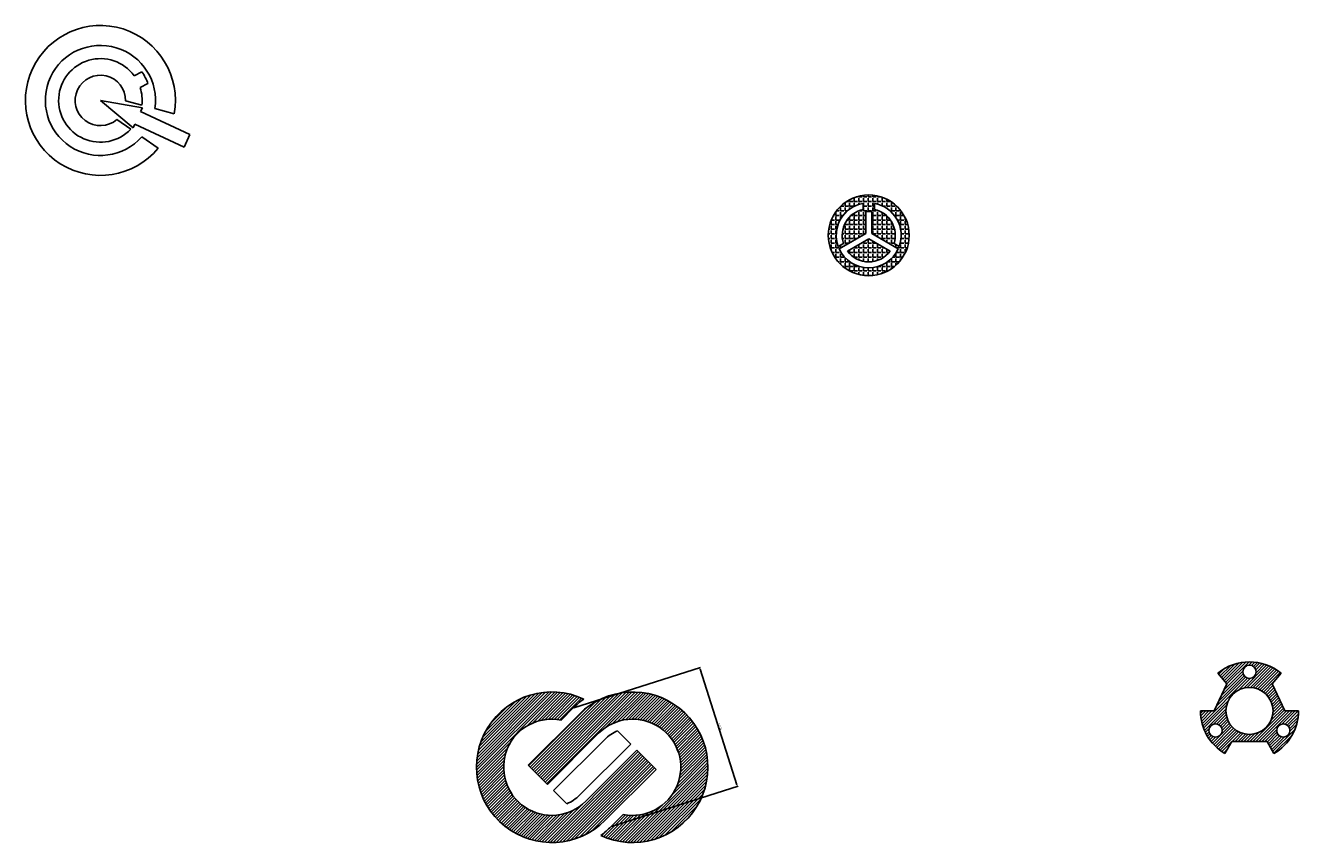
# Model space of a CAD drawing. Units: millimetres. Extents: x -1459 to 2238, y 472 to 1761.
# Drawn here: x -1459 to 460, y 472 to 1704 of the extents above; entities that cross this region are included whole.
import ezdxf

# ---------------------------------------------------------------- set-up
doc = ezdxf.new("R2010")
doc.units = ezdxf.units.MM
doc.styles.get("Standard").update_dxf_attribs({"font": 'txt', "bigfont": 'gbcbig.shx'})
doc.dimstyles.new('ISO-25', dxfattribs={"dimtxt": 2.5, "dimasz": 2.5, "dimexe": 1.25, "dimexo": 0.625, "dimtad": 1, "dimtxsty": 'Standard', "dimcen": 2.5, "dimadec": 0, "dimazin": 0, "dimtfac": 1, "dimtmove": 0, "dimatfit": 3, "dimfxl": 1, "dimarcsym": 0})

# ---------------------------------------------------------------- blocks, each defined once
blk = doc.blocks.new('*D17')
at = {"color": 0, "lineweight": -2}
for p, q in [((-632.6, 675.6), (-441.6, 736.3)), ((-442, 733.6), (-386.6, 559.5)), ((-575.7, 496.7), (-384.7, 557.5))]:
    blk.add_line(p, q, dxfattribs=at)
at = {"color": 0}
for points in [[(-441.6, 733.7), (-442.4, 733.5), (-442.8, 736)], [(-386.2, 559.6), (-387, 559.3), (-385.9, 557.1)]]:
    blk.add_solid(points, dxfattribs=at)
at = {"layer": 'Defpoints', "color": 0}
for p in [(-633.2, 675.4), (-385.9, 557.1), (-576.3, 496.5)]:
    blk.add_point(p, dxfattribs=at)
at = {"color": 0, "insert": (-412.3, 647.2), "char_height": 2.5, "attachment_point": 5, "rotation": 287.6431}
blk.add_mtext('187,73', dxfattribs=at)

msp = doc.modelspace()

# ---------------------------------------------------------------- hatches: boundary and pattern name
h = msp.add_hatch()
h.set_pattern_fill('ANGLE', color=256, style=0)
h.set_pattern_definition([(0, (0, 0), (0, 6.985), [5.08, -1.905]), (90, (0, 0), (-6.985, 4e-16), [5.08, -1.905])])
h.paths.add_polyline_path([(-248.784, 1387.853, 1), (-126.784, 1387.853, 1)])
h.paths.add_polyline_path([(-143.278, 1367.354, -0.64037889), (-232.29, 1367.354), (-192.284, 1390.451), (-192.284, 1423.571, -0.06274607), (-183.284, 1423.571), (-183.284, 1390.451)], flags=16)
h.paths.add_polyline_path([(-179.284, 1426.94), (-179.284, 1436.11, -0.46641817), (-141.742, 1371.086), (-149.684, 1375.671, 0.44241987)], flags=16)
h.paths.add_polyline_path([(-155.613, 1364.083, -0.50448534), (-219.955, 1364.083), (-187.784, 1382.657)], flags=0)
h.paths.add_polyline_path([(-196.284, 1426.94, 0.44241987), (-225.884, 1375.671), (-233.826, 1371.086, -0.46641817), (-196.284, 1436.11)], flags=16)
h = msp.add_hatch()
h.set_pattern_fill('ANSI31', color=256, style=0)
h.paths.add_polyline_path([(433.792, 727.594, 0.36397023), (338.659, 727.594), (352.083, 711.596), (333.109, 670.906), (312.226, 670.906, 0.26794919), (349.226, 606.82), (359.668, 624.906), (386.226, 624.906), (412.784, 624.906), (423.226, 606.82, 0.26794919), (460.226, 670.906), (439.342, 670.906), (420.368, 711.596)])
h.paths.add_polyline_path([(421.726, 670.906, -1), (350.726, 670.906, -1)], flags=17)
h.paths.add_polyline_path([(376.226, 729.906, -1), (396.226, 729.906, -1)], flags=16)
h.paths.add_polyline_path([(447.321, 641.406, -1), (427.321, 641.406, -1)], flags=16)
h.paths.add_polyline_path([(345.13, 641.406, -1), (325.13, 641.406, -1)], flags=16)
h = msp.add_hatch()
h.set_pattern_fill('ANSI31', color=256, style=0)
h.paths.add_polyline_path([(-557.915, 514.867), (-576.268, 496.514, -0.04067694), (-591.93, 483.212, 1.92379035), (-623.973, 666.22), (-701.048, 589.145), (-672.057, 560.154), (-594.982, 637.228, -1.66911899)])
h.paths.add_polyline_path([(-633.166, 675.412, -0.04067694), (-617.504, 688.714, 1.92379035), (-585.46, 505.707), (-508.386, 582.781), (-537.377, 611.773), (-614.452, 534.698, -1.66911899), (-651.519, 657.059)])

# ---------------------------------------------------------------- linework, layer by layer
for p, q in [((-1295.272, 1628.439), (-1283.566, 1634.404)), ((-1286.193, 1610.619), (-1274.487, 1616.583)), ((-1346.154, 1591.29), (-1282.942, 1580.144)), ((-1346.154, 1591.29), (-1296.984, 1550.032)), ((-1308.159, 1590.675), (-1283.567, 1584.086)), ((-1285.526, 1574.604), (-1282.942, 1580.144)), ((-1282.942, 1580.144), (-1285.526, 1574.604)), ((-1285.526, 1574.604), (-1211.208, 1539.949)), ((-1285.526, 1574.604), (-1211.208, 1539.949)), ((-1264.089, 1578.867), (-1234.979, 1571.067)), ((-1321.26, 1562.58), (-1300.405, 1547.977)), ((-1294.401, 1555.572), (-1296.984, 1550.032)), ((-1294.401, 1555.572), (-1220.083, 1520.917)), ((-1283.887, 1536.41), (-1259.2, 1519.124)), ((-1211.208, 1539.949), (-1220.083, 1520.917)), ((-196.284, 1426.94), (-196.284, 1436.11)), ((-192.284, 1390.451), (-192.284, 1423.571)), ((-183.284, 1390.451), (-183.284, 1423.571)), ((-179.284, 1426.94), (-179.284, 1436.11)), ((-192.284, 1390.451), (-232.29, 1367.354)), ((-187.784, 1382.657), (-219.955, 1364.083)), ((-187.784, 1382.657), (-155.613, 1364.083)), ((-183.284, 1390.451), (-143.278, 1367.354)), ((-225.884, 1375.671), (-233.826, 1371.086)), ((-149.684, 1375.671), (-141.742, 1371.086)), ((352.083, 711.596), (333.109, 670.906)), ((352.083, 711.596), (338.659, 727.594)), ((420.368, 711.596), (433.792, 727.594)), ((439.342, 670.906), (420.368, 711.596)), ((-633.166, 675.412), (-651.519, 657.059)), ((-623.973, 666.22), (-701.048, 589.145)), ((333.109, 670.906), (312.226, 670.906)), ((439.342, 670.906), (460.226, 670.906)), ((-594.982, 637.228), (-672.057, 560.154)), ((-546.569, 620.965), (-566.523, 640.919)), ((-585.79, 628.036), (-662.864, 550.961)), ((-623.644, 543.89), (-546.569, 620.965)), ((359.668, 624.906), (349.226, 606.82)), ((386.226, 624.906), (359.668, 624.906)), ((386.226, 624.906), (412.784, 624.906)), ((412.784, 624.906), (423.226, 606.82)), ((-614.452, 534.698), (-537.377, 611.773)), ((-537.377, 611.773), (-508.386, 582.781)), ((-672.057, 560.154), (-701.048, 589.145)), ((-585.46, 505.707), (-508.386, 582.781)), ((-662.864, 550.961), (-642.91, 531.008)), ((-576.268, 496.514), (-557.915, 514.867))]:
    msp.add_line(p, q)
for centre, radius in [((-187.784, 1387.853), 61), ((386.226, 729.906), 10), ((386.226, 670.906), 35.5), ((335.13, 641.406), 10), ((437.321, 641.406), 10)]:
    msp.add_circle(centre, radius)
for centre, radius, start, end in [((-1346.154, 1591.29), 113, 349.690195, 320.309805), ((-1346.154, 1591.29), 83, 351.391566, 318.608434), ((-1346.154, 1591.29), 63, 36.133198, 316.566399), ((-1346.154, 1591.29), 76, 19.439157, 34.560843), ((-1346.154, 1591.29), 38, 359.072654, 310.927346), ((-1346.154, 1591.29), 63, 353.433601, 17.866802), ((-187.784, 1387.853), 49, 99.989598, 200.010402), ((-187.784, 1387.853), 40, 102.268899, 197.731101), ((-187.784, 1387.853), 36, 82.819244, 97.180756), ((-187.784, 1387.853), 49, 339.989598, 80.010402), ((-187.784, 1387.853), 40, 342.268899, 77.731101), ((-187.784, 1387.853), 49, 204.730718, 335.269282), ((-187.784, 1387.853), 40, 216.45945, 323.54055), ((386.226, 670.906), 74, 50, 130), ((-665.717, 585.963), 113.5, 64.862935, 315), ((-543.717, 585.963), 113.5, 244.862935, 135), ((-543.717, 585.963), 126.5, 125.682668, 135), ((-665.717, 585.963), 72.5, 78.706414, 315), ((-543.717, 585.963), 72.5, 258.706414, 135), ((386.226, 670.906), 74, 180, 240), ((386.226, 670.906), 74, 300, 0), ((-543.717, 585.963), 59.5, 112.538238, 135), ((-665.717, 585.963), 59.5, 292.538238, 315), ((-665.717, 585.963), 126.5, 305.682668, 315)]:
    msp.add_arc(centre, radius, start, end)

# ---------------------------------------------------------------- dimensions: what is measured, and where the dimension line sits
dim = msp.add_aligned_dim(p1=(-633.166, 675.412), p2=(-576.268, 496.514), distance=199.801, dimstyle='ISO-25')
dim.commit()
dim.dimension.update_dxf_attribs({"geometry": '*D17', "text_midpoint": (-412.328, 647.152)})

doc.saveas('drawing.dxf')
